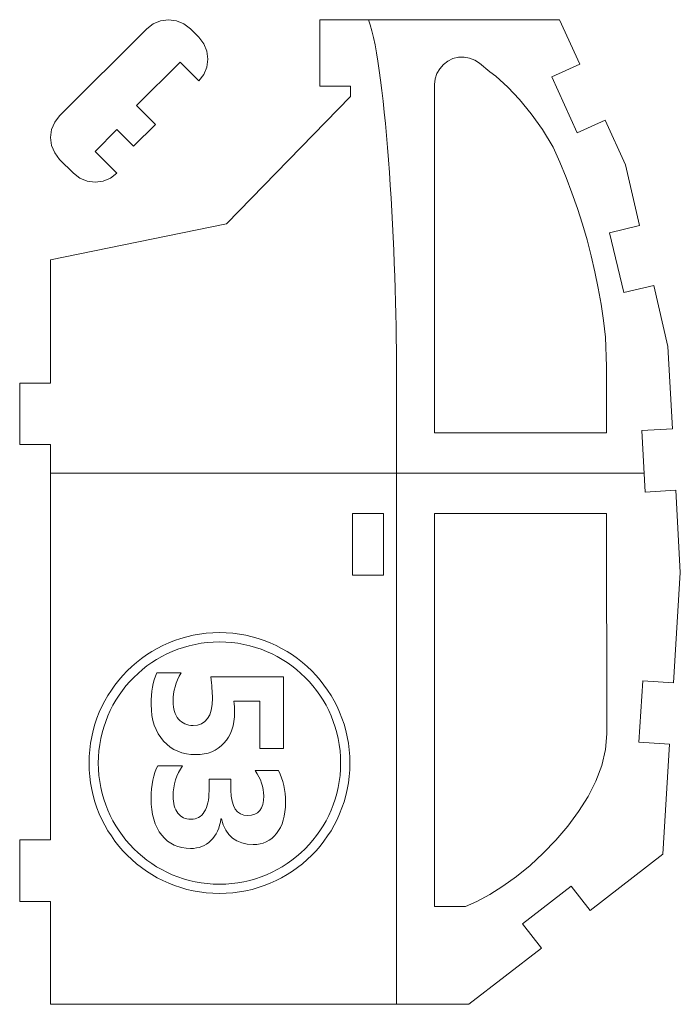
# Model space of a CAD drawing. Units: millimetres. Extents: x -168 to 165, y -245 to 245.
# Drawn here: x -168 to -104, y 93 to 189 of the extents above; entities that cross this region are included whole.
import ezdxf

# ---------------------------------------------------------------- set-up
doc = ezdxf.new("R2010")
doc.units = ezdxf.units.MM
doc.header["$MEASUREMENT"] = 0

msp = doc.modelspace()

# ---------------------------------------------------------------- linework, layer by layer
at = {"color": 140, "lineweight": 9}
for points, knots in [([(-165.0484, 147.6529), (-165.0484, 147.6529), (-168.0473, 147.6529), (-168.0473, 147.6529), (-168.0473, 147.6529), (-168.0473, 147.6529), (-168.0473, 153.651), (-168.0473, 153.651), (-168.0473, 153.651), (-168.0473, 153.651), (-165.0484, 153.651), (-165.0484, 153.651), (-165.0484, 153.651), (-165.0484, 153.651), (-165.0484, 165.6481), (-165.0484, 165.6481), (-165.0484, 165.6481), (-165.0484, 165.6481), (-147.9031, 169.1624), (-147.9031, 169.1624), (-147.9031, 169.1624), (-147.9031, 169.1624), (-135.8086, 181.5586), (-135.8086, 181.5586), (-135.8086, 181.5586), (-135.8086, 181.5586), (-135.8086, 182.558), (-135.8086, 182.558), (-135.8086, 182.558), (-135.8086, 182.558), (-138.8075, 182.558), (-138.8075, 182.558), (-138.8075, 182.558), (-138.8075, 182.558), (-138.8075, 189.0452), (-138.8075, 189.0452), (-138.8075, 189.0452), (-138.8075, 189.0452), (-115.4579, 189.0452), (-115.4579, 189.0452), (-115.4579, 189.0452), (-115.4579, 189.0452), (-113.4898, 184.7111), (-113.4898, 184.7111), (-113.4898, 184.7111), (-113.4898, 184.7111), (-116.2207, 183.4707), (-116.2207, 183.4707), (-116.2207, 183.4707), (-116.2207, 183.4707), (-113.7399, 178.009), (-113.7399, 178.009), (-113.7399, 178.009), (-113.7399, 178.009), (-111.0091, 179.2491), (-111.0091, 179.2491), (-111.0091, 179.2491), (-111.0091, 179.2491), (-109.041, 174.9161), (-109.041, 174.9161), (-109.041, 174.9161), (-109.041, 174.9161), (-107.6526, 168.9806), (-107.6526, 168.9806), (-107.6526, 168.9806), (-107.6526, 168.9806), (-110.5731, 168.2983), (-110.5731, 168.2983), (-110.5731, 168.2983), (-110.5731, 168.2983), (-109.2067, 162.4566), (-109.2067, 162.4566), (-109.2067, 162.4566), (-109.2067, 162.4566), (-106.2863, 163.1399), (-106.2863, 163.1399), (-106.2863, 163.1399), (-106.2863, 163.1399), (-104.8981, 157.2052), (-104.8981, 157.2052), (-104.8981, 157.2052), (-104.8981, 157.2052), (-104.4584, 149.1861), (-104.4584, 149.1861), (-104.4584, 149.1861), (-104.4584, 149.1861), (-107.4528, 149.022), (-107.4528, 149.022), (-107.4528, 149.022), (-107.4528, 149.022), (-107.1248, 143.0325), (-107.1248, 143.0325), (-107.1248, 143.0325), (-107.1248, 143.0325), (-104.1297, 143.1966), (-104.1297, 143.1966), (-104.1297, 143.1966), (-104.1297, 143.1966), (-103.6911, 135.1773), (-103.6911, 135.1773), (-103.6911, 135.1773), (-103.6911, 135.1773), (-104.3609, 124.4518), (-104.3609, 124.4518), (-104.3609, 124.4518), (-104.3609, 124.4518), (-107.3553, 124.6385), (-107.3553, 124.6385), (-107.3553, 124.6385), (-107.3553, 124.6385), (-107.7294, 118.6519), (-107.7294, 118.6519), (-107.7294, 118.6519), (-107.7294, 118.6519), (-104.7351, 118.4642), (-104.7351, 118.4642), (-104.7351, 118.4642), (-104.7351, 118.4642), (-105.4061, 107.7387), (-105.4061, 107.7387), (-105.4061, 107.7387), (-105.4061, 107.7387), (-112.4729, 102.2751), (-112.4729, 102.2751), (-112.4729, 102.2751), (-112.4729, 102.2751), (-114.3075, 104.6477), (-114.3075, 104.6477), (-114.3075, 104.6477), (-114.3075, 104.6477), (-119.0528, 100.9789), (-119.0528, 100.9789), (-119.0528, 100.9789), (-119.0528, 100.9789), (-117.2183, 98.6061), (-117.2183, 98.6061), (-117.2183, 98.6061), (-117.2183, 98.6061), (-124.2854, 93.1425), (-124.2854, 93.1425), (-124.2854, 93.1425), (-124.2854, 93.1425), (-165.0484, 93.1425), (-165.0484, 93.1425), (-165.0484, 93.1425), (-165.0484, 93.1425), (-165.0484, 103.1403), (-165.0484, 103.1403), (-165.0484, 103.1403), (-165.0484, 103.1403), (-168.0473, 103.1403), (-168.0473, 103.1403), (-168.0473, 103.1403), (-168.0473, 103.1403), (-168.0473, 109.1392), (-168.0473, 109.1392), (-168.0473, 109.1392), (-168.0473, 109.1392), (-165.0484, 109.1392), (-165.0484, 109.1392), (-165.0484, 109.1392), (-165.0484, 109.1392), (-165.0484, 147.6529), (-165.0484, 147.6529)], [0, 0, 0, 0, 0.0238095, 0.0238095, 0.0238095, 0.0238095, 0.047619, 0.047619, 0.047619, 0.047619, 0.0714286, 0.0714286, 0.0714286, 0.0714286, 0.0952381, 0.0952381, 0.0952381, 0.0952381, 0.1190476, 0.1190476, 0.1190476, 0.1190476, 0.1428571, 0.1428571, 0.1428571, 0.1428571, 0.1666667, 0.1666667, 0.1666667, 0.1666667, 0.1904762, 0.1904762, 0.1904762, 0.1904762, 0.2142857, 0.2142857, 0.2142857, 0.2142857, 0.2380952, 0.2380952, 0.2380952, 0.2380952, 0.2619048, 0.2619048, 0.2619048, 0.2619048, 0.2857143, 0.2857143, 0.2857143, 0.2857143, 0.3095238, 0.3095238, 0.3095238, 0.3095238, 0.3333333, 0.3333333, 0.3333333, 0.3333333, 0.3571429, 0.3571429, 0.3571429, 0.3571429, 0.3809524, 0.3809524, 0.3809524, 0.3809524, 0.4047619, 0.4047619, 0.4047619, 0.4047619, 0.4285714, 0.4285714, 0.4285714, 0.4285714, 0.452381, 0.452381, 0.452381, 0.452381, 0.4761905, 0.4761905, 0.4761905, 0.4761905, 0.5, 0.5, 0.5, 0.5, 0.5238095, 0.5238095, 0.5238095, 0.5238095, 0.547619, 0.547619, 0.547619, 0.547619, 0.5714286, 0.5714286, 0.5714286, 0.5714286, 0.5952381, 0.5952381, 0.5952381, 0.5952381, 0.6190476, 0.6190476, 0.6190476, 0.6190476, 0.6428571, 0.6428571, 0.6428571, 0.6428571, 0.6666667, 0.6666667, 0.6666667, 0.6666667, 0.6904762, 0.6904762, 0.6904762, 0.6904762, 0.7142857, 0.7142857, 0.7142857, 0.7142857, 0.7380952, 0.7380952, 0.7380952, 0.7380952, 0.7619048, 0.7619048, 0.7619048, 0.7619048, 0.7857143, 0.7857143, 0.7857143, 0.7857143, 0.8095238, 0.8095238, 0.8095238, 0.8095238, 0.8333333, 0.8333333, 0.8333333, 0.8333333, 0.8571429, 0.8571429, 0.8571429, 0.8571429, 0.8809524, 0.8809524, 0.8809524, 0.8809524, 0.9047619, 0.9047619, 0.9047619, 0.9047619, 0.9285714, 0.9285714, 0.9285714, 0.9285714, 0.952381, 0.952381, 0.952381, 0.952381, 1, 1, 1, 1]), ([(-158.5706, 178.3372), (-158.5706, 178.3372), (-160.6919, 176.2158), (-160.6919, 176.2158), (-160.6919, 176.2158), (-160.6919, 176.2158), (-158.5716, 174.0955), (-158.5716, 174.0955), (-158.5716, 174.0955), (-158.5716, 174.0955), (-159.193, 173.6188), (-159.193, 173.6188), (-159.193, 173.6188), (-159.193, 173.6188), (-159.9166, 173.3192), (-159.9166, 173.3192), (-159.9166, 173.3192), (-159.9166, 173.3192), (-160.6927, 173.2167), (-160.6927, 173.2167), (-160.6927, 173.2167), (-160.6927, 173.2167), (-161.4687, 173.3187), (-161.4687, 173.3187), (-161.4687, 173.3187), (-161.4687, 173.3187), (-162.1921, 173.618), (-162.1921, 173.618), (-162.1921, 173.618), (-162.1921, 173.618), (-162.813, 174.0947), (-162.813, 174.0947), (-162.813, 174.0947), (-162.813, 174.0947), (-164.1576, 175.4393), (-164.1576, 175.4393), (-164.1576, 175.4393), (-164.1576, 175.4393), (-164.6343, 176.0602), (-164.6343, 176.0602), (-164.6343, 176.0602), (-164.6343, 176.0602), (-164.9336, 176.7836), (-164.9336, 176.7836), (-164.9336, 176.7836), (-164.9336, 176.7836), (-165.0356, 177.5596), (-165.0356, 177.5596), (-165.0356, 177.5596), (-165.0356, 177.5596), (-164.9331, 178.3357), (-164.9331, 178.3357), (-164.9331, 178.3357), (-164.9331, 178.3357), (-164.6335, 179.0593), (-164.6335, 179.0593), (-164.6335, 179.0593), (-164.6335, 179.0593), (-164.1568, 179.6807), (-164.1568, 179.6807), (-164.1568, 179.6807), (-164.1568, 179.6807), (-155.664, 188.1586), (-155.664, 188.1586), (-155.664, 188.1586), (-155.664, 188.1586), (-155.0426, 188.6353), (-155.0426, 188.6353), (-155.0426, 188.6353), (-155.0426, 188.6353), (-154.3189, 188.9349), (-154.3189, 188.9349), (-154.3189, 188.9349), (-154.3189, 188.9349), (-153.5429, 189.0374), (-153.5429, 189.0374), (-153.5429, 189.0374), (-153.5429, 189.0374), (-152.7666, 188.9356), (-152.7666, 188.9356), (-152.7666, 188.9356), (-152.7666, 188.9356), (-152.0434, 188.636), (-152.0434, 188.636), (-152.0434, 188.636), (-152.0434, 188.636), (-151.4198, 188.1571), (-151.4198, 188.1571), (-151.4198, 188.1571), (-151.4198, 188.1571), (-150.5916, 187.3289), (-150.5916, 187.3289), (-150.5916, 187.3289), (-150.5916, 187.3289), (-150.1152, 186.7078), (-150.1152, 186.7078), (-150.1152, 186.7078), (-150.1152, 186.7078), (-149.8156, 185.9846), (-149.8156, 185.9846), (-149.8156, 185.9846), (-149.8156, 185.9846), (-149.7138, 185.2083), (-149.7138, 185.2083), (-149.7138, 185.2083), (-149.7138, 185.2083), (-149.8138, 184.4298), (-149.8138, 184.4298), (-149.8138, 184.4298), (-149.8138, 184.4298), (-150.1134, 183.7061), (-150.1134, 183.7061), (-150.1134, 183.7061), (-150.1134, 183.7061), (-150.5901, 183.0847), (-150.5901, 183.0847), (-150.5901, 183.0847), (-150.5901, 183.0847), (-152.4211, 184.9157), (-152.4211, 184.9157), (-152.4211, 184.9157), (-152.4211, 184.9157), (-156.6638, 180.673), (-156.6638, 180.673), (-156.6638, 180.673), (-156.6638, 180.673), (-154.8328, 178.842), (-154.8328, 178.842), (-154.8328, 178.842), (-154.8328, 178.842), (-156.9541, 176.7207), (-156.9541, 176.7207), (-156.9541, 176.7207), (-156.9541, 176.7207), (-158.5706, 178.3372), (-158.5706, 178.3372)], [0, 0, 0, 0, 0.0285714, 0.0285714, 0.0285714, 0.0285714, 0.0571429, 0.0571429, 0.0571429, 0.0571429, 0.0857143, 0.0857143, 0.0857143, 0.0857143, 0.1142857, 0.1142857, 0.1142857, 0.1142857, 0.1428571, 0.1428571, 0.1428571, 0.1428571, 0.1714286, 0.1714286, 0.1714286, 0.1714286, 0.2, 0.2, 0.2, 0.2, 0.2285714, 0.2285714, 0.2285714, 0.2285714, 0.2571429, 0.2571429, 0.2571429, 0.2571429, 0.2857143, 0.2857143, 0.2857143, 0.2857143, 0.3142857, 0.3142857, 0.3142857, 0.3142857, 0.3428571, 0.3428571, 0.3428571, 0.3428571, 0.3714286, 0.3714286, 0.3714286, 0.3714286, 0.4, 0.4, 0.4, 0.4, 0.4285714, 0.4285714, 0.4285714, 0.4285714, 0.4571429, 0.4571429, 0.4571429, 0.4571429, 0.4857143, 0.4857143, 0.4857143, 0.4857143, 0.5142857, 0.5142857, 0.5142857, 0.5142857, 0.5428571, 0.5428571, 0.5428571, 0.5428571, 0.5714286, 0.5714286, 0.5714286, 0.5714286, 0.6, 0.6, 0.6, 0.6, 0.6285714, 0.6285714, 0.6285714, 0.6285714, 0.6571429, 0.6571429, 0.6571429, 0.6571429, 0.6857143, 0.6857143, 0.6857143, 0.6857143, 0.7142857, 0.7142857, 0.7142857, 0.7142857, 0.7428571, 0.7428571, 0.7428571, 0.7428571, 0.7714286, 0.7714286, 0.7714286, 0.7714286, 0.8, 0.8, 0.8, 0.8, 0.8285714, 0.8285714, 0.8285714, 0.8285714, 0.8571429, 0.8571429, 0.8571429, 0.8571429, 0.8857143, 0.8857143, 0.8857143, 0.8857143, 0.9142857, 0.9142857, 0.9142857, 0.9142857, 0.9428571, 0.9428571, 0.9428571, 0.9428571, 1, 1, 1, 1]), ([(-111.6827, 162.9), (-111.6827, 162.9), (-112.0039, 164.4748), (-112.0039, 164.4748), (-112.0039, 164.4748), (-112.0039, 164.4748), (-112.3687, 166.0402), (-112.3687, 166.0402), (-112.3687, 166.0402), (-112.3687, 166.0402), (-112.7762, 167.5951), (-112.7762, 167.5951), (-112.7762, 167.5951), (-112.7762, 167.5951), (-113.2253, 169.1388), (-113.2253, 169.1388), (-113.2253, 169.1388), (-113.2253, 169.1388), (-113.7163, 170.669), (-113.7163, 170.669), (-113.7163, 170.669), (-113.7163, 170.669), (-114.2486, 172.186), (-114.2486, 172.186), (-114.2486, 172.186), (-114.2486, 172.186), (-114.8221, 173.687), (-114.8221, 173.687), (-114.8221, 173.687), (-114.8221, 173.687), (-115.4361, 175.1729), (-115.4361, 175.1729), (-115.4361, 175.1729), (-115.4361, 175.1729), (-116.0899, 176.6405), (-116.0899, 176.6405), (-116.0899, 176.6405), (-116.0899, 176.6405), (-117.1264, 178.3359), (-117.1264, 178.3359), (-117.1264, 178.3359), (-117.1264, 178.3359), (-118.2134, 179.8766), (-118.2134, 179.8766), (-118.2134, 179.8766), (-118.2134, 179.8766), (-119.3418, 181.2591), (-119.3418, 181.2591), (-119.3418, 181.2591), (-119.3418, 181.2591), (-120.4998, 182.4785), (-120.4998, 182.4785), (-120.4998, 182.4785), (-120.4998, 182.4785), (-121.6768, 183.5304), (-121.6768, 183.5304), (-121.6768, 183.5304), (-121.6768, 183.5304), (-122.247, 183.9529), (-122.247, 183.9529), (-122.247, 183.9529), (-122.247, 183.9529), (-123.2486, 184.7981), (-123.2486, 184.7981), (-123.2486, 184.7981), (-123.2486, 184.7981), (-123.7063, 185.1003), (-123.7063, 185.1003), (-123.7063, 185.1003), (-123.7063, 185.1003), (-124.2161, 185.3023), (-124.2161, 185.3023), (-124.2161, 185.3023), (-124.2161, 185.3023), (-124.7563, 185.3971), (-124.7563, 185.3971), (-124.7563, 185.3971), (-124.7563, 185.3971), (-125.3039, 185.3799), (-125.3039, 185.3799), (-125.3039, 185.3799), (-125.3039, 185.3799), (-125.8374, 185.251), (-125.8374, 185.251), (-125.8374, 185.251), (-125.8374, 185.251), (-126.3329, 185.016), (-126.3329, 185.016), (-126.3329, 185.016), (-126.3329, 185.016), (-126.7697, 184.6853), (-126.7697, 184.6853), (-126.7697, 184.6853), (-126.7697, 184.6853), (-127.1307, 184.2722), (-127.1307, 184.2722), (-127.1307, 184.2722), (-127.1307, 184.2722), (-127.3998, 183.7947), (-127.3998, 183.7947), (-127.3998, 183.7947), (-127.3998, 183.7947), (-127.5658, 183.2717), (-127.5658, 183.2717), (-127.5658, 183.2717), (-127.5658, 183.2717), (-127.6225, 182.7259), (-127.6225, 182.7259), (-127.6225, 182.7259), (-127.6225, 182.7259), (-127.6225, 148.8042), (-127.6225, 148.8042), (-127.6225, 148.8042), (-127.6225, 148.8042), (-110.8962, 148.8042), (-110.8962, 148.8042), (-110.8962, 148.8042), (-110.8962, 148.8042), (-110.8962, 155.2702), (-110.8962, 155.2702), (-110.8962, 155.2702), (-110.8962, 155.2702), (-110.9749, 158.1318), (-110.9749, 158.1318), (-110.9749, 158.1318), (-110.9749, 158.1318), (-111.1681, 159.7276), (-111.1681, 159.7276), (-111.1681, 159.7276), (-111.1681, 159.7276), (-111.4031, 161.3177), (-111.4031, 161.3177), (-111.4031, 161.3177), (-111.4031, 161.3177), (-111.6827, 162.9), (-111.6827, 162.9)], [0, 0, 0, 0, 0.0285714, 0.0285714, 0.0285714, 0.0285714, 0.0571429, 0.0571429, 0.0571429, 0.0571429, 0.0857143, 0.0857143, 0.0857143, 0.0857143, 0.1142857, 0.1142857, 0.1142857, 0.1142857, 0.1428571, 0.1428571, 0.1428571, 0.1428571, 0.1714286, 0.1714286, 0.1714286, 0.1714286, 0.2, 0.2, 0.2, 0.2, 0.2285714, 0.2285714, 0.2285714, 0.2285714, 0.2571429, 0.2571429, 0.2571429, 0.2571429, 0.2857143, 0.2857143, 0.2857143, 0.2857143, 0.3142857, 0.3142857, 0.3142857, 0.3142857, 0.3428571, 0.3428571, 0.3428571, 0.3428571, 0.3714286, 0.3714286, 0.3714286, 0.3714286, 0.4, 0.4, 0.4, 0.4, 0.4285714, 0.4285714, 0.4285714, 0.4285714, 0.4571429, 0.4571429, 0.4571429, 0.4571429, 0.4857143, 0.4857143, 0.4857143, 0.4857143, 0.5142857, 0.5142857, 0.5142857, 0.5142857, 0.5428571, 0.5428571, 0.5428571, 0.5428571, 0.5714286, 0.5714286, 0.5714286, 0.5714286, 0.6, 0.6, 0.6, 0.6, 0.6285714, 0.6285714, 0.6285714, 0.6285714, 0.6571429, 0.6571429, 0.6571429, 0.6571429, 0.6857143, 0.6857143, 0.6857143, 0.6857143, 0.7142857, 0.7142857, 0.7142857, 0.7142857, 0.7428571, 0.7428571, 0.7428571, 0.7428571, 0.7714286, 0.7714286, 0.7714286, 0.7714286, 0.8, 0.8, 0.8, 0.8, 0.8285714, 0.8285714, 0.8285714, 0.8285714, 0.8571429, 0.8571429, 0.8571429, 0.8571429, 0.8857143, 0.8857143, 0.8857143, 0.8857143, 0.9142857, 0.9142857, 0.9142857, 0.9142857, 0.9428571, 0.9428571, 0.9428571, 0.9428571, 1, 1, 1, 1]), ([(-132.6214, 134.9374), (-132.6214, 134.9374), (-132.6214, 140.9355), (-132.6214, 140.9355), (-132.6214, 140.9355), (-132.6214, 140.9355), (-135.6203, 140.9355), (-135.6203, 140.9355), (-135.6203, 140.9355), (-135.6203, 140.9355), (-135.6203, 134.9374), (-135.6203, 134.9374), (-135.6203, 134.9374), (-135.6203, 134.9374), (-132.6214, 134.9374), (-132.6214, 134.9374)], [0, 0, 0, 0, 0.2, 0.2, 0.2, 0.2, 0.4, 0.4, 0.4, 0.4, 0.6, 0.6, 0.6, 0.6, 1, 1, 1, 1]), ([(-127.6225, 140.9355), (-127.6225, 140.9355), (-127.6225, 105.656), (-127.6225, 105.656), (-127.6225, 105.656), (-127.6225, 105.656), (-127.6225, 102.6571), (-127.6225, 102.6571), (-127.6225, 102.6571), (-127.6225, 102.6571), (-124.6236, 102.6571), (-124.6236, 102.6571), (-124.6236, 102.6571), (-124.6236, 102.6571), (-123.4979, 103.1535), (-123.4979, 103.1535), (-123.4979, 103.1535), (-123.4979, 103.1535), (-122.2575, 103.8158), (-122.2575, 103.8158), (-122.2575, 103.8158), (-122.2575, 103.8158), (-120.966, 104.6308), (-120.966, 104.6308), (-120.966, 104.6308), (-120.966, 104.6308), (-119.6488, 105.583), (-119.6488, 105.583), (-119.6488, 105.583), (-119.6488, 105.583), (-118.3316, 106.6576), (-118.3316, 106.6576), (-118.3316, 106.6576), (-118.3316, 106.6576), (-117.0421, 107.8411), (-117.0421, 107.8411), (-117.0421, 107.8411), (-117.0421, 107.8411), (-115.8046, 109.1185), (-115.8046, 109.1185), (-115.8046, 109.1185), (-115.8046, 109.1185), (-114.6475, 110.4744), (-114.6475, 110.4744), (-114.6475, 110.4744), (-114.6475, 110.4744), (-113.5949, 111.8948), (-113.5949, 111.8948), (-113.5949, 111.8948), (-113.5949, 111.8948), (-112.6749, 113.3654), (-112.6749, 113.3654), (-112.6749, 113.3654), (-112.6749, 113.3654), (-111.9121, 114.8719), (-111.9121, 114.8719), (-111.9121, 114.8719), (-111.9121, 114.8719), (-111.3341, 116.3995), (-111.3341, 116.3995), (-111.3341, 116.3995), (-111.3341, 116.3995), (-110.9655, 117.9334), (-110.9655, 117.9334), (-110.9655, 117.9334), (-110.9655, 117.9334), (-110.8347, 119.4591), (-110.8347, 119.4591), (-110.8347, 119.4591), (-110.8347, 119.4591), (-110.8962, 140.9355), (-110.8962, 140.9355), (-110.8962, 140.9355), (-110.8962, 140.9355), (-127.6225, 140.9355), (-127.6225, 140.9355)], [0, 0, 0, 0, 0.05, 0.05, 0.05, 0.05, 0.1, 0.1, 0.1, 0.1, 0.15, 0.15, 0.15, 0.15, 0.2, 0.2, 0.2, 0.2, 0.25, 0.25, 0.25, 0.25, 0.3, 0.3, 0.3, 0.3, 0.35, 0.35, 0.35, 0.35, 0.4, 0.4, 0.4, 0.4, 0.45, 0.45, 0.45, 0.45, 0.5, 0.5, 0.5, 0.5, 0.55, 0.55, 0.55, 0.55, 0.6, 0.6, 0.6, 0.6, 0.65, 0.65, 0.65, 0.65, 0.7, 0.7, 0.7, 0.7, 0.75, 0.75, 0.75, 0.75, 0.8, 0.8, 0.8, 0.8, 0.85, 0.85, 0.85, 0.85, 0.9, 0.9, 0.9, 0.9, 1, 1, 1, 1])]:
    msp.add_open_spline(points, degree=3, knots=knots, dxfattribs=at)
at = {"color": 240, "lineweight": 20}
msp.add_open_spline([(-131.3373, 93.1247), (-131.3373, 93.1247), (-131.3373, 154.7483), (-131.3373, 154.7483), (-131.3373, 154.7483), (-131.3373, 165.7408), (-132.2903, 184.123), (-134.0557, 189.0466)], degree=3, knots=[0, 0, 0, 0, 0.3333333, 0.3333333, 0.3333333, 0.3333333, 1, 1, 1, 1], dxfattribs=at)
msp.add_open_spline([(-107.22, 144.8649), (-107.22, 144.8649), (-165.0484, 144.8649), (-165.0484, 144.8649)], degree=3, dxfattribs=at)
at = {"color": 240, "lineweight": 9}
for points, knots in [([(-135.8783, 116.6263), (-135.8783, 123.6433), (-141.5664, 129.3314), (-148.5834, 129.3314), (-148.5834, 129.3314), (-155.6004, 129.3314), (-161.2885, 123.6433), (-161.2885, 116.6263), (-161.2885, 116.6263), (-161.2885, 109.6093), (-155.6004, 103.9212), (-148.5834, 103.9212), (-148.5834, 103.9212), (-141.5664, 103.9212), (-135.8783, 109.6093), (-135.8783, 116.6263)], [0, 0, 0, 0, 0.2, 0.2, 0.2, 0.2, 0.4, 0.4, 0.4, 0.4, 0.6, 0.6, 0.6, 0.6, 1, 1, 1, 1]), ([(-136.7791, 116.6263), (-136.7791, 123.1458), (-142.0639, 128.4306), (-148.5834, 128.4306), (-148.5834, 128.4306), (-155.1029, 128.4306), (-160.3877, 123.1458), (-160.3877, 116.6263), (-160.3877, 116.6263), (-160.3877, 110.1068), (-155.1029, 104.822), (-148.5834, 104.822), (-148.5834, 104.822), (-142.0639, 104.822), (-136.7791, 110.1068), (-136.7791, 116.6263)], [0, 0, 0, 0, 0.2, 0.2, 0.2, 0.2, 0.4, 0.4, 0.4, 0.4, 0.6, 0.6, 0.6, 0.6, 1, 1, 1, 1]), ([(-154.6955, 125.4054), (-154.6955, 125.4054), (-152.312, 125.4054), (-152.312, 125.4054), (-152.312, 125.4054), (-152.8394, 124.5375), (-153.1045, 123.6185), (-153.1045, 122.6422), (-153.1045, 122.6422), (-153.1045, 121.9039), (-152.9298, 121.3284), (-152.5802, 120.9155), (-152.5802, 120.9155), (-152.2306, 120.4998), (-151.7545, 120.2918), (-151.1549, 120.2918), (-151.1549, 120.2918), (-149.9014, 120.2918), (-149.2747, 121.1777), (-149.2747, 122.9495), (-149.2747, 122.9495), (-149.2747, 123.5251), (-149.3259, 124.2242), (-149.4313, 125.0407), (-149.4313, 125.0407), (-149.4313, 125.0407), (-142.3622, 125.0407), (-142.3622, 125.0407), (-142.3622, 125.0407), (-142.3622, 125.0407), (-142.3622, 118.0319), (-142.3622, 118.0319), (-142.3622, 118.0319), (-142.3622, 118.0319), (-144.6401, 118.0319), (-144.6401, 118.0319), (-144.6401, 118.0319), (-144.6401, 118.0319), (-144.6401, 122.6573), (-144.6401, 122.6573), (-144.6401, 122.6573), (-144.6401, 122.6573), (-147.1713, 122.6573), (-147.1713, 122.6573), (-147.1713, 122.6573), (-147.1382, 122.2867), (-147.1201, 121.9371), (-147.1201, 121.6086), (-147.1201, 121.6086), (-147.1201, 120.3069), (-147.4607, 119.2884), (-148.1447, 118.5531), (-148.1447, 118.5531), (-148.8256, 117.818), (-149.7447, 117.4503), (-150.8988, 117.4503), (-150.8988, 117.4503), (-152.1765, 117.4503), (-153.219, 117.8872), (-154.0265, 118.7641), (-154.0265, 118.7641), (-154.8371, 119.641), (-155.2409, 120.8312), (-155.2409, 122.3318), (-155.2409, 122.3318), (-155.2409, 123.5492), (-155.0601, 124.5736), (-154.6955, 125.4054)], [0, 0, 0, 0, 0.0555556, 0.0555556, 0.0555556, 0.0555556, 0.1111111, 0.1111111, 0.1111111, 0.1111111, 0.1666667, 0.1666667, 0.1666667, 0.1666667, 0.2222222, 0.2222222, 0.2222222, 0.2222222, 0.2777778, 0.2777778, 0.2777778, 0.2777778, 0.3333333, 0.3333333, 0.3333333, 0.3333333, 0.3888889, 0.3888889, 0.3888889, 0.3888889, 0.4444444, 0.4444444, 0.4444444, 0.4444444, 0.5, 0.5, 0.5, 0.5, 0.5555556, 0.5555556, 0.5555556, 0.5555556, 0.6111111, 0.6111111, 0.6111111, 0.6111111, 0.6666667, 0.6666667, 0.6666667, 0.6666667, 0.7222222, 0.7222222, 0.7222222, 0.7222222, 0.7777778, 0.7777778, 0.7777778, 0.7777778, 0.8333333, 0.8333333, 0.8333333, 0.8333333, 0.8888889, 0.8888889, 0.8888889, 0.8888889, 1, 1, 1, 1]), ([(-154.6051, 116.3709), (-154.6051, 116.3709), (-152.1794, 116.3709), (-152.1794, 116.3709), (-152.1794, 116.3709), (-152.7971, 115.5242), (-153.1045, 114.5358), (-153.1045, 113.4059), (-153.1045, 113.4059), (-153.1045, 112.6947), (-152.9517, 112.1395), (-152.6465, 111.7426), (-152.6465, 111.7426), (-152.3401, 111.3441), (-151.9143, 111.1459), (-151.3659, 111.1459), (-151.3659, 111.1459), (-150.8024, 111.1459), (-150.3672, 111.3911), (-150.0611, 111.8842), (-150.0611, 111.8842), (-149.7555, 112.3764), (-149.6, 113.0504), (-149.6, 113.9091), (-149.6, 113.9091), (-149.6, 113.9091), (-149.6, 115.0481), (-149.6, 115.0481), (-149.6, 115.0481), (-149.6, 115.0481), (-147.4637, 115.0481), (-147.4637, 115.0481), (-147.4637, 115.0481), (-147.4637, 115.0481), (-147.4637, 113.9965), (-147.4637, 113.9965), (-147.4637, 113.9965), (-147.4637, 112.3481), (-146.9182, 111.5255), (-145.8214, 111.5255), (-145.8214, 111.5255), (-144.7909, 111.5255), (-144.2787, 112.1583), (-144.2787, 113.424), (-144.2787, 113.424), (-144.2787, 114.2707), (-144.5497, 115.0933), (-145.0982, 115.8948), (-145.0982, 115.8948), (-145.0982, 115.8948), (-142.8202, 115.8948), (-142.8202, 115.8948), (-142.8202, 115.8948), (-142.3742, 115.0059), (-142.1512, 113.9693), (-142.1512, 112.7881), (-142.1512, 112.7881), (-142.1512, 111.4924), (-142.4408, 110.4861), (-143.0251, 109.7628), (-143.0251, 109.7628), (-143.6068, 109.0429), (-144.363, 108.6841), (-145.2911, 108.6841), (-145.2911, 108.6841), (-146.9454, 108.6841), (-147.9819, 109.5218), (-148.4008, 111.2002), (-148.4008, 111.2002), (-148.4008, 111.2002), (-148.4429, 111.2002), (-148.4429, 111.2002), (-148.4429, 111.2002), (-148.5545, 110.3052), (-148.8791, 109.5963), (-149.4192, 109.0788), (-149.4192, 109.0788), (-149.9578, 108.5628), (-150.6186, 108.3043), (-151.402, 108.3043), (-151.402, 108.3043), (-152.5832, 108.3043), (-153.5195, 108.7361), (-154.2073, 109.6), (-154.2073, 109.6), (-154.8965, 110.4656), (-155.2409, 111.6612), (-155.2409, 113.1859), (-155.2409, 113.1859), (-155.2409, 114.4907), (-155.03, 115.5544), (-154.6051, 116.3709)], [0, 0, 0, 0, 0.0416667, 0.0416667, 0.0416667, 0.0416667, 0.0833333, 0.0833333, 0.0833333, 0.0833333, 0.125, 0.125, 0.125, 0.125, 0.1666667, 0.1666667, 0.1666667, 0.1666667, 0.2083333, 0.2083333, 0.2083333, 0.2083333, 0.25, 0.25, 0.25, 0.25, 0.2916667, 0.2916667, 0.2916667, 0.2916667, 0.3333333, 0.3333333, 0.3333333, 0.3333333, 0.375, 0.375, 0.375, 0.375, 0.4166667, 0.4166667, 0.4166667, 0.4166667, 0.4583333, 0.4583333, 0.4583333, 0.4583333, 0.5, 0.5, 0.5, 0.5, 0.5416667, 0.5416667, 0.5416667, 0.5416667, 0.5833333, 0.5833333, 0.5833333, 0.5833333, 0.625, 0.625, 0.625, 0.625, 0.6666667, 0.6666667, 0.6666667, 0.6666667, 0.7083333, 0.7083333, 0.7083333, 0.7083333, 0.75, 0.75, 0.75, 0.75, 0.7916667, 0.7916667, 0.7916667, 0.7916667, 0.8333333, 0.8333333, 0.8333333, 0.8333333, 0.875, 0.875, 0.875, 0.875, 0.9166667, 0.9166667, 0.9166667, 0.9166667, 1, 1, 1, 1])]:
    msp.add_open_spline(points, degree=3, knots=knots, dxfattribs=at)

doc.saveas('drawing.dxf')
